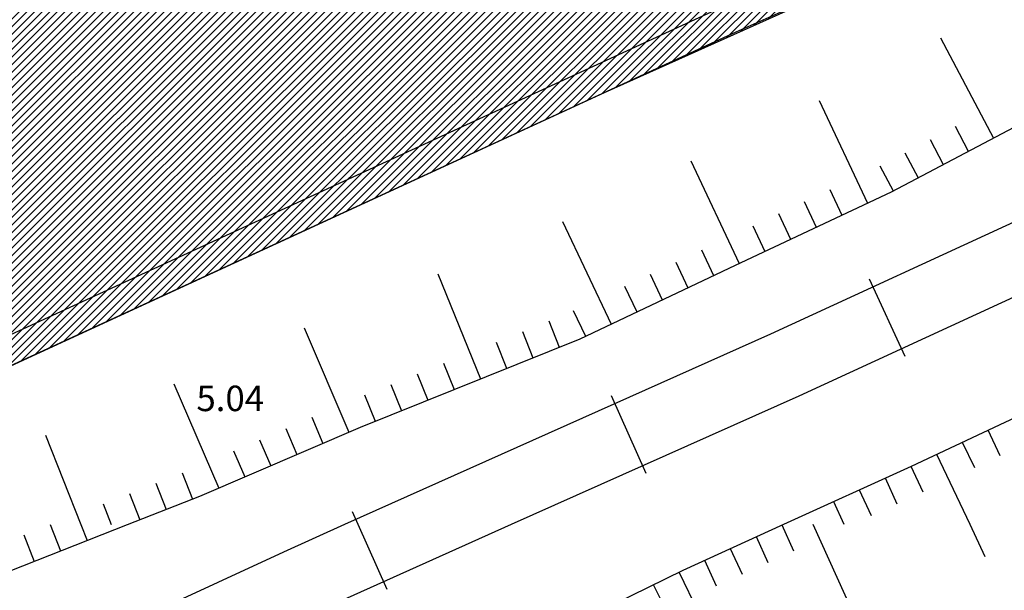
# Model space of a CAD drawing. Units: millimetres. Extents: x 552489 to 553059, y 4793717 to 4795081.
# Drawn here: x 552561 to 552578, y 4794171 to 4794181 of the extents above; entities that cross this region are included whole.
import ezdxf

# ---------------------------------------------------------------- set-up
doc = ezdxf.new("R2010")
doc.units = ezdxf.units.MM
for name, color, linetype in [('0_tramas-ELIZBURU', 7, 'Continuous'), ('Contorno$0$0U-BORDILLO', 3, 'Continuous'), ('Contorno$0$0U_ORDENACION', 252, 'Continuous'), ('Contorno$0$0U_PLANIMETRIA', 6, 'Continuous'), ('Contorno$0$0U_PTOS_COTAS', 2, 'Continuous')]:
    doc.layers.add(name, color=color, linetype=linetype)
doc.layers.add('0_zonas verdes', color=7, linetype='Continuous', lineweight=13, true_color=0x588e48)
doc.layers.add('0_zonas verdes 2', color=7, linetype='Continuous', lineweight=13, true_color=0x9ca314)
doc.layers.add('Contorno$0$0U_S-VIAL EXIST', color=7, linetype='Continuous', true_color=0xececec)
doc.styles.add('Contorno$0$Standard', font='txt')
pattern_1 = [(45, (0, 0), (-0.067351920908, 0.067351920908), [])]

# ---------------------------------------------------------------- blocks, each defined once
blk = doc.blocks.new('tramas-elizburu')
at = {"layer": '0_zonas verdes 2'}
h = blk.add_hatch(dxfattribs=at)
h.set_pattern_fill('ANSI31', color=256, scale=0.1, style=0)
h.set_pattern_definition([(45, (-552640.89258, -4793824.93224), (-0.224506403027, 0.224506403027), [])])
edge = h.paths.add_edge_path()
edge.add_arc((-150.678, 56.516), 135.924, 336.73144, 346.83411, ccw=False)
edge.add_arc((-233.779, 96.008), 227.893, 331.45389, 335.8636, ccw=False)
edge.add_line((-33.59, -12.895), (-21.662, 5.591))
edge.add_line((-21.662, 5.591), (-17.941, 11.332))
edge.add_line((-17.941, 11.332), (-0.008, 1.936))
edge.add_line((-0.008, 1.936), (0.886, 7.612))
edge.add_line((0.886, 7.612), (1.957, 14.409))
edge.add_line((1.957, 14.409), (3.622, 25.068))
edge.add_arc((3790.5, -394.774), 3810.08, 173.408712, 173.673587, ccw=False)
edge.add_arc((88.186, 37.054), 82.767, 166.87804, 176.17891, ccw=False)
edge.add_arc((211.37, 0.962), 211.05, 160.34559, 164.92748, ccw=False)
edge.add_arc((-1078.449, 535.494), 1185.453, 336.981505, 337.931979)
edge.add_arc((-301.536, 235.176), 352.887, 335.72724, 338.03205)
edge.add_arc((-3888.13, 1834.8), 4279.819, 336.133651, 336.349223)
edge.add_arc((-343.878, 429.708), 488.538, 320.33917, 322.85263)
edge.add_arc((94.017, 101.902), 58.537, 127.19461, 145.92791, ccw=False)
edge.add_arc((131.663, 59.513), 115.144, 118.879, 129.36615, ccw=False)
edge.add_arc((132.311, 56.563), 118.044, 111.29904, 118.46319, ccw=False)
edge.add_arc((-275512.012, 756421.869), 804908.86, 290.023212029, 290.025526696)
edge.add_arc((50.231, 415.413), 247.756, 286.35223, 295.99141)
edge.add_arc((-172459.945, 397835.503), 433493.968, 293.46590947, 293.47276178)
edge.add_arc((378.291, -168.485), 418.767, 111.70016, 114.23992, ccw=False)
edge.add_arc((79.651, 440.386), 262.645, 303.19646, 307.44646)
edge.add_arc((177.373, 306.857), 97.283, 309.56986, 319.72736)
edge.add_arc((179.192, 306.584), 95.723, 319.14823, 328.46236)
edge.add_line((260.777, 256.515), (261.524, 267.623))
edge.add_line((261.524, 267.623), (259.083, 272.799))
edge.add_arc((242.249, 282.466), 19.412, 288.4127, 330.1322, ccw=False)
edge.add_line((248.38, 264.048), (253.304, 254.116))
edge.add_line((253.304, 254.116), (115.805, 186.516))
edge.add_line((115.805, 186.516), (110.543, 197.28))
edge.add_arc((257.881, -108.137), 339.098, 115.75346, 123.8052)
edge.add_arc((173.628, 2.597), 200.386, 121.40257, 139.74459)
edge.add_line((20.699, 132.086), (30.45, 124.893))
edge.add_arc((106.062, 64.637), 96.685, 141.44877, 161.87277)
edge.add_arc((298.839, -10.684), 303.55, 159.68178, 165.20303)
edge.add_arc((307.217, -12.825), 312.197, 165.21594, 171.0787)
edge.add_arc((-98.164, 46.779), 97.604, 345.37795, 353.41755, ccw=False)
edge.add_line((-3.721, 22.139), (-18.327, 25.556))
edge.add_line((-18.327, 25.556), (-18.327, 25.556))
blk.add_lwpolyline([(-18.327, 25.556, -0.04411), (-25.81, 2.82, -0.029647), (-33.062, -11.546), (-21.662, 5.591), (-17.941, 11.332), (-0.008, 1.936), (0.886, 7.612), (1.957, 14.409), (3.622, 25.068, -0.001156), (5.603, 42.57, -0.040605), (7.581, 55.844, -0.019995), (12.616, 71.948, 0.004147), (20.155, 90.111, 0.010057), (25.729, 103.165, 0.000941), (32.216, 117.903, 0.010967), (45.528, 134.697, -0.081922), (58.63, 148.532, -0.045791), (76.052, 160.338, -0.03127), (89.434, 166.544, 0.00001), (119.985, 177.679, 0.042084), (158.807, 192.715, 0.00003), (206.362, 213.362, -0.011082)], format="xyb", dxfattribs=at)
blk = doc.blocks.new('Contorno')
at = {"layer": 'Contorno$0$0U_S-VIAL EXIST'}
h = blk.add_hatch(dxfattribs=at)
h.set_pattern_fill('ANSI31', color=256, scale=0.03, style=0)
h.set_pattern_definition(pattern_1)
h.paths.add_polyline_path([(552518.913, 4794226.675), (552519.267, 4794219.906), (552571.388, 4794214.224), (552594.315, 4794211.734), (552595.619, 4794211.447), (552596.788, 4794210.972), (552597.746, 4794210.245), (552598.602, 4794209.363), (552599.031, 4794208.823), (552599.562, 4794207.762), (552599.818, 4794206.942), (552599.933, 4794206.18), (552599.93, 4794205.046), (552599.764, 4794204.293), (552599.188, 4794202.906), (552598.29, 4794201.615), (552597.403, 4794200.549), (552596.606, 4794199.754), (552595.537, 4794198.725), (552594.63, 4794197.896), (552593.647, 4794197.169), (552592.643, 4794196.563), (552582.933, 4794191.889), (552578.797, 4794189.842), (552576.724, 4794188.815), (552575.9, 4794188.452), (552561.976, 4794182.196), (552545.557, 4794174.943), (552536.316, 4794170.81), (552529.75, 4794167.818), (552518.935, 4794162.781), (552518.834, 4794155.509), (552534.711, 4794162.745), (552545.769, 4794167.729), (552556.197, 4794172.401), (552563.286, 4794175.665), (552571.368, 4794179.386), (552579.006, 4794182.824), (552583.977, 4794185.04), (552586.796, 4794186.296), (552588.616, 4794187.107), (552589.777, 4794187.625), (552590.802, 4794187.807), (552591.549, 4794187.749), (552592.213, 4794187.628), (552592.823, 4794187.349), (552593.453, 4794187.019), (552593.98, 4794186.706), (552594.515, 4794186.179), (552602.337, 4794189.828), (552601.971, 4794191.244), (552601.957, 4794192.145), (552602.008, 4794192.953), (552602.251, 4794193.661), (552602.823, 4794194.134), (552604.972, 4794195.079), (552606.915, 4794195.925), (552609.202, 4794196.92), (552610.844, 4794197.635), (552612.738, 4794198.459), (552615.246, 4794199.551), (552616.571, 4794200.06), (552617.972, 4794200.56), (552619.024, 4794200.936), (552619.997, 4794201.283), (552620.597, 4794201.497), (552621.047, 4794201.539), (552621.329, 4794201.448), (552621.603, 4794201.982), (552624.305, 4794199.754), (552635.532, 4794204.562), (552635.599, 4794207.15), (552635.947, 4794207.116), (552636.012, 4794207.774), (552636.417, 4794208.931), (552636.81, 4794209.745), (552637.462, 4794210.716), (552637.9, 4794211.187), (552638.793, 4794211.981), (552639.702, 4794212.558), (552639.605, 4794212.912), (552648.062, 4794216.678), (552648.208, 4794216.344), (552649.134, 4794216.427), (552650.326, 4794216.391), (552651.795, 4794216.249), (552652.98, 4794215.925), (552653.312, 4794215.804), (552653.432, 4794216.133), (552656.464, 4794213.956), (552667.162, 4794218.51), (552667.551, 4794223.046), (552668.151, 4794223.068), (552668.186, 4794223.943), (552668.455, 4794225.126), (552668.752, 4794225.831), (552669.013, 4794226.286), (552669.934, 4794227.418), (552669.702, 4794228.017), (552678.531, 4794232.083), (552678.78, 4794231.537), (552679.962, 4794231.961), (552680.552, 4794232.103), (552681.378, 4794232.229), (552681.868, 4794232.266), (552682.607, 4794232.055), (552682.772, 4794231.918), (552683.194, 4794232.345), (552684.065, 4794231.548), (552687.905, 4794228.034), (552699.087, 4794232.919), (552699.57, 4794239.188), (552700.144, 4794239.014), (552700.453, 4794240.04), (552700.929, 4794240.966), (552701.783, 4794241.844), (552703.146, 4794242.395), (552717.828, 4794247.988), (552718.287, 4794248.015), (552719.005, 4794247.904), (552719.601, 4794247.654), (552719.886, 4794247.47), (552720.241, 4794247.954), (552723.59, 4794243.927), (552726.738, 4794245.155), (552727.416, 4794250.632), (552728.854, 4794251.086), (552730.077, 4794251.471), (552732.658, 4794252.242), (552734.982, 4794252.91), (552736.953, 4794253.443), (552738.653, 4794253.868), (552741.296, 4794254.527), (552743.133, 4794254.981), (552744.378, 4794255.255), (552745.753, 4794255.554), (552747.921, 4794256.01), (552749.713, 4794256.342), (552751.095, 4794256.588), (552752.438, 4794256.827), (552725.411, 4794257.545), (552621.95, 4794257.545), (552622.062, 4794241.76), (552621.97, 4794229.598), (552621.784, 4794227.356), (552621.531, 4794226.201), (552621.179, 4794225.041), (552620.639, 4794223.664), (552620.273, 4794222.918), (552619.261, 4794221.439), (552618.873, 4794220.976), (552617.56, 4794219.705), (552616.64, 4794219.091), (552615.697, 4794218.581), (552614.733, 4794218.154), (552613.533, 4794217.681), (552612.596, 4794217.382), (552611.726, 4794217.153), (552610.417, 4794216.937), (552609.111, 4794216.811), (552608.185, 4794216.763), (552607.121, 4794216.759)])
h = blk.add_hatch(dxfattribs=at)
h.set_pattern_fill('ANSI31', color=256, scale=0.03, style=0)
h.set_pattern_definition(pattern_1)
edge = h.paths.add_edge_path()
edge.add_line((552725.161, 4794231.52), (552710.961, 4794225.223))
edge.add_line((552710.961, 4794225.223), (552710.04, 4794227.066))
edge.add_line((552710.04, 4794227.066), (552708.735, 4794228.174))
edge.add_line((552708.735, 4794228.174), (552707.121, 4794229.037))
edge.add_line((552707.121, 4794229.037), (552704.97, 4794229.289))
edge.add_line((552704.97, 4794229.289), (552702.087, 4794229.052))
edge.add_line((552702.087, 4794229.052), (552699.609, 4794228.29))
edge.add_line((552699.609, 4794228.29), (552689.469, 4794223.856))
edge.add_arc((552682.466, 4794220.748), 7.662, -55.4326, 23.9311, ccw=False)
edge.add_line((552686.813, 4794214.439), (552677.946, 4794210.337))
edge.add_arc((552675.708, 4794217.489), 7.494, 201.5807, 287.3788, ccw=False)
edge.add_line((552668.739, 4794214.733), (552658.359, 4794210.119))
edge.add_arc((552651.769, 4794207.056), 7.267, -61.5254, 24.928, ccw=False)
edge.add_line((552655.234, 4794200.668), (552645.505, 4794196.447))
edge.add_arc((552643.005, 4794202.381), 6.439, 197.3482, 292.8491, ccw=False)
edge.add_line((552636.859, 4794200.461), (552625.963, 4794195.659))
edge.add_line((552625.963, 4794195.659), (552625.828, 4794195.926))
edge.add_line((552625.828, 4794195.926), (552625.212, 4794195.615))
edge.add_line((552625.212, 4794195.615), (552623.939, 4794194.378))
edge.add_line((552623.939, 4794194.378), (552623.395, 4794193.52))
edge.add_line((552623.395, 4794193.52), (552622.998, 4794192.66))
edge.add_line((552622.998, 4794192.66), (552622.53, 4794191.303))
edge.add_line((552622.53, 4794191.303), (552622.362, 4794189.705))
edge.add_line((552622.362, 4794189.705), (552623.588, 4794188.084))
edge.add_arc((552623.786, 4794187.028), 1.074, -66.4872, 100.6632, ccw=False)
edge.add_line((552624.215, 4794186.043), (552610.005, 4794179.812))
edge.add_arc((552607.881, 4794183.773), 4.495, 211.4237, 298.1947, ccw=False)
edge.add_line((552604.046, 4794181.43), (552602.431, 4794185.304))
edge.add_line((552602.431, 4794185.304), (552598.15, 4794183.133))
edge.add_line((552598.15, 4794183.133), (552599.522, 4794180.011))
edge.add_line((552599.522, 4794180.011), (552599.246, 4794178.235))
edge.add_line((552599.246, 4794178.235), (552598.493, 4794176.636))
edge.add_line((552598.493, 4794176.636), (552598.611, 4794175.492))
edge.add_line((552598.611, 4794175.492), (552597.869, 4794174.078))
edge.add_line((552597.869, 4794174.078), (552595.6, 4794172.649))
edge.add_line((552595.6, 4794172.649), (552591.381, 4794170.853))
edge.add_line((552591.381, 4794170.853), (552573.476, 4794163.332))
edge.add_line((552573.476, 4794163.332), (552547.017, 4794151.891))
edge.add_line((552547.017, 4794151.891), (552533.737, 4794146.082))
edge.add_line((552533.737, 4794146.082), (552520.457, 4794140.273))
edge.add_line((552520.457, 4794140.273), (552518.834, 4794138.286))
edge.add_line((552518.834, 4794138.286), (552518.834, 4794134.765))
edge.add_line((552518.834, 4794134.765), (552523.817, 4794138.418))
edge.add_line((552523.817, 4794138.418), (552597.294, 4794170.511))
edge.add_line((552597.294, 4794170.511), (552602.777, 4794172.255))
edge.add_line((552602.777, 4794172.255), (552629.15, 4794183.337))
edge.add_arc((552631.488, 4794179.77), 4.266, 31.6795, 123.2451, ccw=False)
edge.add_line((552635.118, 4794182.01), (552644.26, 4794161.894))
edge.add_line((552644.26, 4794161.894), (552652.432, 4794143.962))
edge.add_line((552652.432, 4794143.962), (552654.049, 4794140.793))
edge.add_line((552654.049, 4794140.793), (552657.83, 4794133.421))
edge.add_line((552657.83, 4794133.421), (552656.07, 4794132.51))
edge.add_line((552656.07, 4794132.51), (552658.37, 4794128.077))
edge.add_line((552658.37, 4794128.077), (552666.662, 4794132.281))
edge.add_line((552666.662, 4794132.281), (552664.296, 4794136.949))
edge.add_line((552664.296, 4794136.949), (552662.868, 4794136.214))
edge.add_line((552662.868, 4794136.214), (552659.362, 4794143.432))
edge.add_line((552659.362, 4794143.432), (552657.847, 4794146.805))
edge.add_line((552657.847, 4794146.805), (552642.512, 4794180.672))
edge.add_arc((552649.099, 4794183.898), 7.335, 115.0194, 206.0958, ccw=False)
edge.add_arc((552607.037, 4794274.021), 92.12, 295.01937, 297.22447)
edge.add_line((552649.18, 4794192.105), (552668.679, 4794200.359))
edge.add_line((552668.679, 4794200.359), (552696.192, 4794212.244))
edge.add_line((552696.192, 4794212.244), (552696.31, 4794211.968))
edge.add_line((552696.31, 4794211.968), (552715.47, 4794220.146))
edge.add_line((552715.47, 4794220.146), (552717.976, 4794221.142))
edge.add_arc((552719.488, 4794216.273), 5.098, 50.537, 107.2468, ccw=False)
edge.add_line((552722.728, 4794220.209), (552726.375, 4794212.912))
edge.add_line((552726.375, 4794212.912), (552728.341, 4794205.392))
edge.add_line((552728.341, 4794205.392), (552734.992, 4794186.297))
edge.add_line((552734.992, 4794186.297), (552747.449, 4794192.827))
edge.add_arc((552746.93, 4794196.309), 3.521, 215.7502, 278.472, ccw=False)
edge.add_line((552744.073, 4794194.252), (552744.379, 4794194.518))
edge.add_line((552744.379, 4794194.518), (552743.944, 4794195.415))
edge.add_line((552743.944, 4794195.415), (552737.301, 4794217.607))
edge.add_line((552737.301, 4794217.607), (552737.877, 4794217.78))
edge.add_line((552737.877, 4794217.78), (552733.215, 4794233.658))
edge.add_line((552733.215, 4794233.658), (552734.416, 4794235.558))
edge.add_line((552734.416, 4794235.558), (552733.469, 4794236.34))
edge.add_line((552733.469, 4794236.34), (552728.591, 4794240.997))
edge.add_line((552728.591, 4794240.997), (552724.931, 4794239.64))
edge.add_line((552724.931, 4794239.64), (552725.161, 4794231.52))
at = {"layer": 'Contorno$0$0U-BORDILLO'}
for p, q in [((552590.062, 4794187.752, -0.003), (552573.684, 4794180.452, -0.003)), ((552573.684, 4794180.452, -0.003), (552555.617, 4794172.134, -0.003))]:
    blk.add_line(p, q, dxfattribs=at)
at = {"layer": 'Contorno$0$0U_ORDENACION', "linetype": 'Continuous'}
for p, q in [((552584.486, 4794179.822, -0.003), (552574.296, 4794175.123, -0.003)), ((552584.978, 4794178.727, -0.003), (552574.792, 4794174.031, -0.003)), ((552576.669, 4794174.731, -0.003), (552576.041, 4794176.093, -0.003)), ((552574.296, 4794175.123, -0.003), (552566.785, 4794171.762, -0.003)), ((552574.792, 4794174.031, -0.003), (552569.722, 4794171.762, -0.003)), ((552572.101, 4794172.662, -0.003), (552571.488, 4794174.032, -0.003)), ((552567.026, 4794171.762, -0.003), (552566.924, 4794171.989, -0.003)), ((552566.785, 4794171.762, -0.003), (552565.706, 4794171.279, -0.003)), ((552569.722, 4794171.762, -0.003), (552566.203, 4794170.187, -0.003)), ((552567.537, 4794170.62, -0.003), (552567.026, 4794171.762, -0.003)), ((552565.706, 4794171.279, -0.003), (552558.407, 4794167.903, -0.003))]:
    blk.add_line(p, q, dxfattribs=at)
at = {"layer": 'Contorno$0$0U_PLANIMETRIA'}
for p, q in [((552573.478, 4794180.907, -0.003), (552555.41, 4794172.59, -0.003)), ((552577.291, 4794180.351, -0.003), (552578.224, 4794178.582, -0.003)), ((552575.153, 4794179.245, -0.003), (552576.004, 4794177.435, -0.003)), ((552576.43, 4794177.635, -0.003), (552578.956, 4794178.968, -0.003)), ((552577.549, 4794178.791, -0.003), (552577.782, 4794178.349, -0.003)), ((552577.107, 4794178.558, -0.003), (552577.34, 4794178.115, -0.003)), ((552576.664, 4794178.325, -0.003), (552576.898, 4794177.882, -0.003)), ((552572.891, 4794178.181, -0.003), (552573.741, 4794176.371, -0.003)), ((552576.223, 4794178.091, -0.003), (552576.456, 4794177.649, -0.003)), ((552575.338, 4794177.675, -0.003), (552575.551, 4794177.222, -0.003)), ((552573.677, 4794176.341, -0.003), (552576.43, 4794177.635, -0.003)), ((552574.886, 4794177.462, -0.003), (552575.099, 4794177.009, -0.003)), ((552574.434, 4794177.249, -0.003), (552574.646, 4794176.796, -0.003)), ((552570.626, 4794177.109, -0.003), (552571.482, 4794175.301, -0.003)), ((552573.981, 4794177.036, -0.003), (552574.194, 4794176.584, -0.003)), ((552573.075, 4794176.609, -0.003), (552573.289, 4794176.157, -0.003)), ((552570.936, 4794175.042, -0.003), (552573.677, 4794176.341, -0.003)), ((552572.624, 4794176.395, -0.003), (552572.838, 4794175.943, -0.003)), ((552568.43, 4794176.188, -0.003), (552569.178, 4794174.333, -0.003)), ((552572.172, 4794176.181, -0.003), (552572.386, 4794175.729, -0.003)), ((552571.72, 4794175.967, -0.003), (552571.934, 4794175.515, -0.003)), ((552570.816, 4794175.539, -0.003), (552571.03, 4794175.087, -0.003)), ((552570.383, 4794175.358, -0.003), (552570.569, 4794174.894, -0.003)), ((552566.072, 4794175.232, -0.003), (552566.861, 4794173.394, -0.003)), ((552569.919, 4794175.171, -0.003), (552570.105, 4794174.707, -0.003)), ((552567.065, 4794173.482, -0.003), (552570.936, 4794175.042, -0.003)), ((552569.455, 4794174.984, -0.003), (552569.641, 4794174.521, -0.003)), ((552580.976, 4794174.77, -0.003), (552576.776, 4794172.788, -0.003)), ((552568.527, 4794174.61, -0.003), (552568.714, 4794174.146, -0.003)), ((552568.064, 4794174.423, -0.003), (552568.25, 4794173.96, -0.003)), ((552563.774, 4794174.245, -0.003), (552564.564, 4794172.408, -0.003)), ((552567.6, 4794174.236, -0.003), (552567.786, 4794173.772, -0.003)), ((552567.136, 4794174.05, -0.003), (552567.323, 4794173.586, -0.003)), ((552566.204, 4794173.656, -0.003), (552566.401, 4794173.196, -0.003)), ((552561.51, 4794173.342, -0.003), (552562.131, 4794171.762, -0.003)), ((552564.229, 4794172.263, -0.003), (552567.065, 4794173.482, -0.003)), ((552565.745, 4794173.459, -0.003), (552565.942, 4794173, -0.003)), ((552578.346, 4794172.976, -0.003), (552578.132, 4794173.428, -0.003)), ((552565.285, 4794173.261, -0.003), (552565.483, 4794172.802, -0.003)), ((552577.894, 4794172.762, -0.003), (552577.68, 4794173.214, -0.003)), ((552564.826, 4794173.064, -0.003), (552565.023, 4794172.604, -0.003)), ((552577.813, 4794171.762, -0.003), (552577.228, 4794173.001, -0.003)), ((552563.92, 4794172.679, -0.003), (552564.103, 4794172.214, -0.003)), ((552576.776, 4794172.788, -0.003), (552574.522, 4794171.762, -0.003)), ((552576.983, 4794172.333, -0.003), (552576.775, 4794172.789, -0.003)), ((552563.455, 4794172.495, -0.003), (552563.638, 4794172.031, -0.003)), ((552576.528, 4794172.126, -0.003), (552576.321, 4794172.58, -0.003)), ((552562.989, 4794172.313, -0.003), (552563.173, 4794171.848, -0.003)), ((552576.073, 4794171.919, -0.003), (552575.865, 4794172.373, -0.003)), ((552562.524, 4794172.13, -0.003), (552562.669, 4794171.762, -0.003)), ((552562.956, 4794171.762, -0.003), (552564.229, 4794172.263, -0.003)), ((552575.595, 4794171.762, -0.003), (552575.411, 4794172.166, -0.003)), ((552560.637, 4794170.849, -0.003), (552562.956, 4794171.762, -0.003)), ((552561.593, 4794171.762, -0.003), (552561.777, 4794171.298, -0.003)), ((552562.131, 4794171.762, -0.003), (552562.242, 4794171.481, -0.003)), ((552574.522, 4794171.762, -0.003), (552572.75, 4794170.955, -0.003)), ((552575.785, 4794170.139, -0.003), (552575.046, 4794171.762, -0.003)), ((552578.081, 4794171.193, -0.003), (552577.813, 4794171.762, -0.003)), ((552574.708, 4794171.297, -0.003), (552574.501, 4794171.752, -0.003)), ((552561.129, 4794171.58, -0.003), (552561.311, 4794171.114, -0.003)), ((552574.253, 4794171.09, -0.003), (552574.046, 4794171.545, -0.003)), ((552573.798, 4794170.882, -0.003), (552573.59, 4794171.338, -0.003)), ((552573.343, 4794170.675, -0.003), (552573.136, 4794171.13, -0.003)), ((552572.75, 4794170.955, -0.003), (552568.769, 4794169.004, -0.003)), ((552573.562, 4794169.125, -0.003), (552572.682, 4794170.921, -0.003)), ((552572.452, 4794170.252, -0.003), (552572.232, 4794170.701, -0.003))]:
    blk.add_line(p, q, dxfattribs=at)
at = {"layer": 'Contorno$0$0U_S-VIAL EXIST', "elevation": -0.003}
blk.add_lwpolyline([(552556.197, 4794172.401), (552563.286, 4794175.665), (552571.368, 4794179.386), (552579.006, 4794182.824), (552583.977, 4794185.04), (552586.796, 4794186.296), (552588.616, 4794187.107), (552589.777, 4794187.625), (552590.802, 4794187.807), (552591.549, 4794187.749), (552592.213, 4794187.628), (552592.823, 4794187.349), (552593.453, 4794187.019), (552593.98, 4794186.706), (552594.515, 4794186.179), (552602.337, 4794189.828)], dxfattribs=at)
at = {"layer": 'Contorno$0$0U_PTOS_COTAS', "linetype": 'Continuous', "style": 'Contorno$0$Standard'}
blk.add_text('5.04', height=0.45, dxfattribs=at).set_placement((552564.171, 4794173.765, -0.003))

msp = doc.modelspace()

# ---------------------------------------------------------------- block references
at = {"layer": '0_tramas-ELIZBURU'}
msp.add_blockref('tramas-elizburu', (552640.893, 4793824.932), dxfattribs=at)
at = {"layer": '0_zonas verdes'}
msp.add_blockref('Contorno', (0, 0), dxfattribs=at)

doc.saveas('drawing.dxf')
